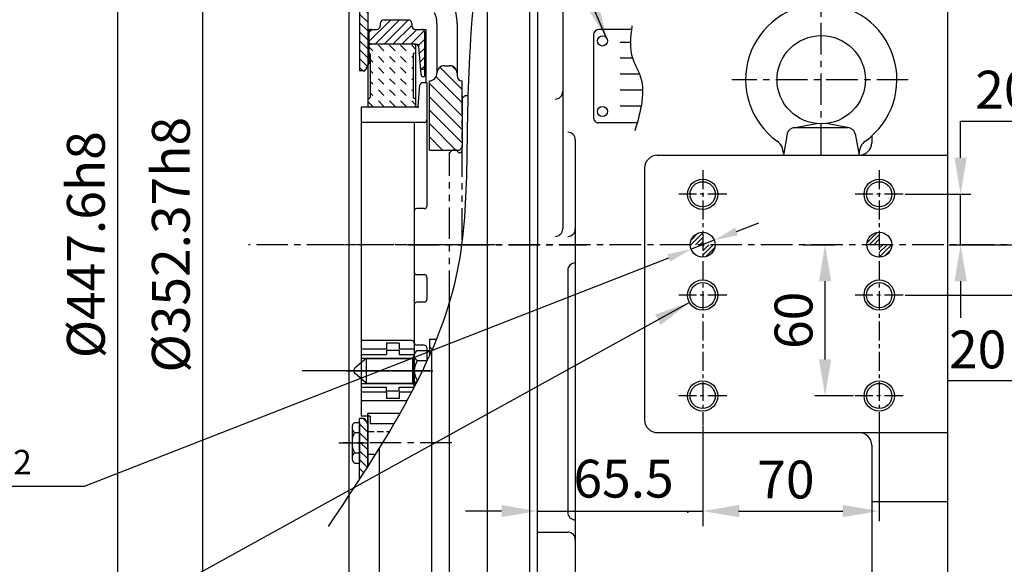
# Model space of a CAD drawing. Extents: x 0 to 2715, y -13 to 1938.
# Drawn here: x 801 to 1192, y 663 to 879 of the extents above; entities that cross this region are included whole.
import ezdxf

# ---------------------------------------------------------------- set-up
doc = ezdxf.new("R2010")
doc.units = 0
doc.header["$LTSCALE"] = 10
doc.header["$MEASUREMENT"] = 0
for name, pattern in [('CENTER', [2, 1.25, -0.25, 0.25, -0.25]), ('HIDDEN', [0.375, 0.25, -0.125]), ('PHANTOM', [2.5, 1.25, -0.25, 0.25, -0.25, 0.25, -0.25])]:
    doc.linetypes.add(name, pattern=pattern)
doc.layers.get('0').update_dxf_attribs({"linetype": 'CONTINUOUS'})
doc.layers.get('DEFPOINTS').update_dxf_attribs({"linetype": 'CONTINUOUS'})
for name, color, linetype in [('1', 1, 'CENTER'), ('14', 14, 'CONTINUOUS'), ('16', 4, 'CONTINUOUS'), ('2', 5, 'PHANTOM'), ('25', 7, 'CONTINUOUS'), ('3', 3, 'HIDDEN'), ('4', 4, 'CONTINUOUS'), ('CENTER-CORE', 7, 'CONTINUOUS'), ('DIM', 6, 'CONTINUOUS')]:
    doc.layers.add(name, color=color, linetype=linetype)
doc.styles.add('GHS', font='romans', dxfattribs={"bigfont": 'ghs'})
doc.dimstyles.new('AA', dxfattribs={"dimtxt": 6, "dimasz": 6, "dimexe": 4, "dimexo": 0.7, "dimgap": 3, "dimtad": 1, "dimtoh": 1, "dimdec": 3, "dimdsep": 46, "dimtxsty": 'Standard', "dimcen": 0.09, "dimclrd": 2, "dimclre": 2, "dimclrt": 6, "dimadec": 0, "dimazin": 0, "dimtfac": 1, "dimtdec": 3, "dimtmove": 0, "dimatfit": 3, "dimfxl": 0, "dimtolj": 1, "dimarcsym": 0})
pattern_1 = [(135, (-51178.5761, 9303.921), (-1.76776695, -1.76776695), [])]

# ---------------------------------------------------------------- blocks, each defined once
blk = doc.blocks.new('A$CE344')
for p, q in [((15.43, 40.38), (2.42, 40.38)), ((0.42, 38.38), (0.42, 5.38)), ((17.71, 3.38), (2.42, 3.38))]:
    blk.add_line(p, q)
for centre in [(3.92, 35.88), (3.92, 7.88)]:
    blk.add_circle(centre, 2)
for centre, start, end in [((2.42, 38.38), 90, 180), ((2.42, 5.38), 180, 270)]:
    blk.add_arc(centre, 2, start, end)
at = {"color": 4}
blk.add_spline([(15.62, 41.91), (15.92, 28.81), (18.6, 22.86), (16.81, 0.23)], degree=3, dxfattribs=at)
at = {"layer": '16'}
for p, q in [((15.03, 35.3), (10.94, 35.3)), ((15.86, 28.99), (10.94, 28.99)), ((18.67, 22.68), (10.94, 22.68)), ((19.84, 16.38), (10.94, 16.38)), ((19.29, 10.07), (10.94, 10.07))]:
    blk.add_line(p, q, dxfattribs=at)
blk = doc.blocks.new('A$C4115')
at = {"rotation": 90}
blk.add_blockref('A$CE344', (42.34, 0.21), dxfattribs=at)
blk = doc.blocks.new('A$C43A0')
at = {"rotation": 270}
blk.add_blockref('A$C4115', (1.21, 43.24), dxfattribs=at)
blk = doc.blocks.new('*D21')
at = {"layer": 'DEFPOINTS', "color": 0}
for p in [(1111.45, 789.7), (1120.77, 789.7), (1132.75, 729.7)]:
    blk.add_point(p, dxfattribs=at)
at = {"layer": 'DIM', "color": 2, "lineweight": -2}
for p, q in [((1112.15, 789.7), (1124.77, 789.7)), ((1120.77, 744.2), (1120.77, 775.2)), ((1132.05, 729.7), (1116.77, 729.7))]:
    blk.add_line(p, q, dxfattribs=at)
at = {"layer": 'DIM', "color": 2}
for points in [[(1118.36, 775.2), (1123.19, 775.2), (1120.77, 789.7)], [(1118.36, 744.2), (1123.19, 744.2), (1120.77, 729.7)]]:
    blk.add_solid(points, dxfattribs=at)
at = {"layer": 'DIM', "color": 6, "insert": (1108.27, 759.7), "char_height": 15, "attachment_point": 5, "rotation": 90, "style": 'GHS'}
blk.add_mtext('\\A1;60', dxfattribs=at)
blk = doc.blocks.new('*D23')
at = {"layer": 'DEFPOINTS', "color": 0}
for p in [(932.16, 965.88), (873.92, 613.51), (932.16, 613.51)]:
    blk.add_point(p, dxfattribs=at)
at = {"layer": 'DIM', "color": 2, "lineweight": -2}
for p, q in [((931.46, 965.88), (869.92, 965.88)), ((873.92, 951.38), (873.92, 628.01)), ((931.46, 613.51), (869.92, 613.51))]:
    blk.add_line(p, q, dxfattribs=at)
at = {"layer": 'DIM', "color": 2}
for points in [[(871.5, 951.38), (876.33, 951.38), (873.92, 965.88)], [(871.5, 628.01), (876.33, 628.01), (873.92, 613.51)]]:
    blk.add_solid(points, dxfattribs=at)
at = {"layer": 'DIM', "color": 6, "insert": (861.42, 789.7), "char_height": 15, "attachment_point": 5, "rotation": 90, "style": 'GHS'}
blk.add_mtext('\\A1;%%c352.37h8', dxfattribs=at)
blk = doc.blocks.new('*D24')
at = {"layer": 'DEFPOINTS', "color": 0}
for p in [(1072.26, 718.65), (1142.26, 719.43), (1142.26, 684.04)]:
    blk.add_point(p, dxfattribs=at)
at = {"layer": 'DIM', "color": 2, "lineweight": -2}
for p, q in [((1142.26, 718.73), (1142.26, 680.04)), ((1072.26, 717.95), (1072.26, 680.04)), ((1086.76, 684.04), (1127.76, 684.04))]:
    blk.add_line(p, q, dxfattribs=at)
at = {"layer": 'DIM', "color": 2}
for points in [[(1086.76, 686.45), (1086.76, 681.62), (1072.26, 684.04)], [(1127.76, 686.45), (1127.76, 681.62), (1142.26, 684.04)]]:
    blk.add_solid(points, dxfattribs=at)
at = {"layer": 'DIM', "color": 6, "insert": (1105.26, 696.54), "char_height": 15, "attachment_point": 5, "style": 'GHS'}
blk.add_mtext('\\A1;70', dxfattribs=at)
blk = doc.blocks.new('*D25')
at = {"layer": 'DEFPOINTS', "color": 0}
for p in [(1151.78, 809.7), (1174.52, 809.7), (1169.26, 789.7)]:
    blk.add_point(p, dxfattribs=at)
at = {"layer": 'DIM', "color": 2, "lineweight": -2}
for p, q in [((1174.52, 824.2), (1174.52, 838.7)), ((1174.52, 838.7), (1203.81, 838.7)), ((1152.48, 809.7), (1178.52, 809.7)), ((1174.52, 789.7), (1174.52, 809.7)), ((1169.96, 789.7), (1178.52, 789.7)), ((1174.52, 775.2), (1174.52, 760.7))]:
    blk.add_line(p, q, dxfattribs=at)
at = {"layer": 'DIM', "color": 2}
for points in [[(1172.11, 824.2), (1176.94, 824.2), (1174.52, 809.7)], [(1172.11, 775.2), (1176.94, 775.2), (1174.52, 789.7)]]:
    blk.add_solid(points, dxfattribs=at)
at = {"layer": 'DIM', "color": 6, "insert": (1191.67, 851.2), "char_height": 15, "attachment_point": 5, "style": 'GHS'}
blk.add_mtext('\\A1;20', dxfattribs=at)
blk = doc.blocks.new('*X13')
at = {"color": 0}
for p, q in [((656.38, 417.73), (661.03, 422.38)), ((656.47, 419.59), (659.17, 422.29)), ((726.18, 418.59), (730.17, 422.58)), ((727.09, 417.73), (731.03, 421.67)), ((658.15, 417.73), (661.03, 420.61)), ((659.91, 417.73), (661.03, 418.85)), ((661.03, 413.54), (665.22, 417.73)), ((661.03, 415.31), (663.45, 417.73)), ((661.03, 417.08), (661.68, 417.73)), ((728.86, 417.73), (731.03, 419.9)), ((730.62, 417.73), (731.03, 418.14)), ((731.03, 416.37), (732.39, 417.73)), ((731.03, 414.6), (734.16, 417.73)), ((731.03, 412.83), (735.93, 417.73)), ((662.2, 412.95), (665.81, 416.56)), ((733.35, 413.39), (735.37, 415.41))]:
    blk.add_line(p, q, dxfattribs=at)
blk = doc.blocks.new('*D31')
at = {"layer": 'DEFPOINTS', "color": 0}
for p in [(965.76, 1013.5), (840.23, 565.9), (965.76, 565.9)]:
    blk.add_point(p, dxfattribs=at)
at = {"layer": 'DIM', "color": 2, "lineweight": -2}
for p, q in [((965.06, 1013.5), (836.23, 1013.5)), ((840.23, 999), (840.23, 580.4)), ((965.06, 565.9), (836.23, 565.9))]:
    blk.add_line(p, q, dxfattribs=at)
at = {"layer": 'DIM', "color": 2}
for points in [[(837.81, 999), (842.65, 999), (840.23, 1013.5)], [(837.81, 580.4), (842.65, 580.4), (840.23, 565.9)]]:
    blk.add_solid(points, dxfattribs=at)
at = {"layer": 'DIM', "color": 6, "insert": (827.73, 789.7), "char_height": 15, "attachment_point": 5, "rotation": 90, "style": 'GHS'}
blk.add_mtext('\\A1;%%c447.6h8', dxfattribs=at)
blk = doc.blocks.new('*D34')
at = {"layer": 'DEFPOINTS', "color": 0}
for p in [(1172.92, 789.7), (1198.42, 789.7), (1151.78, 769.7)]:
    blk.add_point(p, dxfattribs=at)
at = {"layer": 'DIM', "color": 2, "lineweight": -2}
for p, q in [((1198.42, 804.2), (1198.42, 818.7)), ((1173.62, 789.7), (1202.42, 789.7)), ((1198.42, 789.7), (1198.42, 769.7)), ((1152.48, 769.7), (1202.42, 769.7)), ((1198.42, 755.2), (1198.42, 735.66)), ((1198.42, 735.66), (1169.14, 735.66))]:
    blk.add_line(p, q, dxfattribs=at)
at = {"layer": 'DIM', "color": 2}
for points in [[(1196, 804.2), (1200.84, 804.2), (1198.42, 789.7)], [(1196, 755.2), (1200.84, 755.2), (1198.42, 769.7)]]:
    blk.add_solid(points, dxfattribs=at)
at = {"layer": 'DIM', "color": 6, "insert": (1181.28, 748.16), "char_height": 15, "attachment_point": 5, "style": 'GHS'}
blk.add_mtext('\\A1;20', dxfattribs=at)
blk = doc.blocks.new('*X92')
at = {"color": 0}
for p, q in [((89.47, 61.92), (80.65, 70.73)), ((87.26, 69.42), (85.55, 71.14)), ((89.47, 56.61), (79.13, 66.95)), ((89.47, 51.31), (76.47, 64.31)), ((89.47, 46.01), (76.47, 59.01)), ((89.47, 40.7), (76.47, 53.7)), ((87.01, 37.85), (76.47, 48.4)), ((81.71, 37.85), (76.47, 43.1))]:
    blk.add_line(p, q, dxfattribs=at)
blk = doc.blocks.new('*X93')
at = {"color": 0}
for p, q in [((5709.89, 53.03), (5707.87, 55.05)), ((5714.31, 53.03), (5712.1, 55.24)), ((5718.73, 53.03), (5716.52, 55.24)), ((5723.15, 53.03), (5720.94, 55.24)), ((5726.87, 53.72), (5725.36, 55.24)), ((5714.31, 48.61), (5712.1, 50.82)), ((5718.73, 48.61), (5716.52, 50.82)), ((5723.15, 48.61), (5720.94, 50.82)), ((5725.87, 50.31), (5725.36, 50.82)), ((5709.89, 48.61), (5708.87, 49.63)), ((5709.89, 44.19), (5708.87, 45.21)), ((5714.31, 44.19), (5712.1, 46.4)), ((5718.73, 44.19), (5716.52, 46.4)), ((5723.15, 44.19), (5720.94, 46.4)), ((5725.87, 45.89), (5725.36, 46.4)), ((5709.89, 39.77), (5708.87, 40.79)), ((5714.31, 39.77), (5712.1, 41.98)), ((5718.73, 39.77), (5716.52, 41.98)), ((5723.15, 39.77), (5720.94, 41.98)), ((5725.87, 41.47), (5725.36, 41.98)), ((5709.89, 35.36), (5708.87, 36.37)), ((5714.31, 35.36), (5712.1, 37.57)), ((5718.73, 35.36), (5716.52, 37.57)), ((5723.15, 35.36), (5720.94, 37.57)), ((5725.87, 37.05), (5725.36, 37.57)), ((5709.89, 30.94), (5707.87, 32.95)), ((5714.31, 30.94), (5712.1, 33.15)), ((5718.73, 30.94), (5716.52, 33.15)), ((5723.15, 30.94), (5720.94, 33.15)), ((5726.87, 31.63), (5725.36, 33.15))]:
    blk.add_line(p, q, dxfattribs=at)
blk = doc.blocks.new('QAZ1')
for p, q in [((52326.28, -4860.17), (52321.81, -4863.92)), ((52326.28, -4860.17), (52326.28, -4869.97)), ((52326.28, -4860.17), (52345.28, -4860.17)), ((52326.28, -4869.97), (52321.81, -4866.22)), ((52326.28, -4869.97), (52345.28, -4869.97))]:
    blk.add_line(p, q)
blk.add_arc((52322.78, -4865.07), 1.5, 130.0379, 229.9621)
at = {"layer": '1'}
blk.add_line((52318.28, -4865.07), (52345.28, -4865.07), dxfattribs=at)
blk = doc.blocks.new('*D133')
at = {"layer": 'DEFPOINTS', "color": 0}
for p in [(1076.85, 791.49), (1067.68, 787.91)]:
    blk.add_point(p, dxfattribs=at)
at = {"layer": 'DIM', "color": 2, "lineweight": -2}
for p, q in [((1085.7, 794.95), (1094.55, 798.41)), ((1076.85, 791.49), (1067.68, 787.91)), ((827.17, 693.88), (1058.83, 784.45)), ((686.56, 693.88), (827.17, 693.88))]:
    blk.add_line(p, q, dxfattribs=at)
at = {"layer": 'DIM', "color": 2}
for points in [[(1085.12, 796.43), (1086.28, 793.48), (1076.85, 791.49)], [(1058.25, 785.92), (1059.41, 782.97), (1067.68, 787.91)]]:
    blk.add_solid(points, dxfattribs=at)
at = {"layer": 'DIM', "color": 6, "insert": (754.36, 710.25), "char_height": 15, "attachment_point": 5, "style": 'GHS'}
blk.add_mtext('\\A1;2-%%c9.85{\\H9.75;\\S+0^ -0.02;}', dxfattribs=at)

msp = doc.modelspace()

# ---------------------------------------------------------------- hatches: boundary and pattern name
at = {"layer": '14', "linetype": 'Continuous'}
h = msp.add_hatch(dxfattribs=at)
h.set_pattern_fill('ANSI31', color=256, scale=20, angle=90)
h.set_pattern_definition(pattern_1)
h.paths.add_polyline_path([(939.4639, 928.1983), (936.2639, 928.1983), (936.2639, 920.1154), (936.2639, 858.6983), (937.6865, 858.6983, 0.26794919), (938.5525, 859.1983), (939.3299, 860.5448, 0.1316525), (939.4639, 861.0448), (939.4639, 875.1206)])
h.paths.add_polyline_path([(936.2639, 928.1983), (939.4639, 928.1983), (939.4639, 938.6983), (936.2639, 938.6983)])
at = {"layer": '14'}
h = msp.add_hatch(dxfattribs=at)
h.set_pattern_fill('ANSI31', color=256, scale=20, style=0)
h.set_pattern_definition([(45, (5282.0206, -9329.302), (-1.76776695, 1.76776695), [])])
h.paths.add_polyline_path([(956.9639, 876.6206), (956.9639, 877.3983, 0.41421356), (955.4639, 878.8983), (945.9639, 878.8983, 0.41421356), (944.4639, 877.3983), (944.4639, 876.6206, -0.41421356), (942.9639, 875.1206), (940.9639, 875.1206, 0.41421356), (939.9639, 874.1206), (939.9639, 870.1983, 0.41421356), (940.9639, 869.1983), (958.5475, 869.1983), (959.4639, 869.1983), (959.5437, 868.2855), (960.2589, 860.1112, 0.38887873), (961.2551, 859.1983), (961.9639, 859.1983), (961.9639, 874.1206, 0.41421356), (960.9639, 875.1206), (958.4639, 875.1206, -0.41421356)])
at = {"layer": '14', "linetype": 'Continuous'}
h = msp.add_hatch(dxfattribs=at)
h.set_pattern_fill('ANSI31', color=256, scale=30, angle=90, style=0)
h.set_pattern_definition([(135, (-51178.576, 9303.921), (-2.65165043, -2.65165043), [])])
edge = h.paths.add_edge_path()
edge.add_spline(control_points=[(964.7639, 747.5791), (965.4307, 749.1114), (966.076, 750.646), (966.6984, 752.1833)], knot_values=[270.04190738, 270.04190738, 270.04190738, 270.04190738, 275.17604487, 275.17604487, 275.17604487, 275.17604487], degree=3, periodic=0)
edge.add_line((966.6984, 752.1833), (963.9139, 752.1833))
edge.add_line((963.9139, 752.1833), (963.9139, 745.653))
edge.add_spline(control_points=[(963.9139, 745.653), (964.2009, 746.2946), (964.4843, 746.9367), (964.7639, 747.5791)], knot_values=[275.17604487, 275.17604487, 275.17604487, 275.17604487, 277.3288111, 277.3288111, 277.3288111, 277.3288111], degree=3, periodic=0)
h = msp.add_hatch(dxfattribs=at)
h.set_pattern_fill('ANSI31', color=256, scale=20, angle=90)
h.set_pattern_definition(pattern_1)
edge = h.paths.add_edge_path()
edge.add_line((939.4639, 711.1483), (936.2639, 711.1483))
edge.add_line((936.2639, 711.1483), (936.2639, 703.0654))
edge.add_line((936.2639, 703.0654), (936.2639, 696.8431))
edge.add_spline(control_points=[(936.2639, 696.8431), (937.3383, 698.4965), (938.4056, 700.1507), (939.4639, 701.8059)], knot_values=[326.95730316, 326.95730316, 326.95730316, 326.95730316, 332.62712904, 332.62712904, 332.62712904, 332.62712904], degree=3, periodic=0)
edge.add_line((939.4639, 701.8059), (939.4639, 711.1483))
h.paths.add_polyline_path([(939.4639, 718.3519, 0.1316525), (939.3299, 718.8519), (938.5525, 720.1983, 0.26794919), (937.6865, 720.6983), (936.2639, 720.6983), (936.2639, 711.1483), (939.4176, 711.1483), (939.4639, 711.1483)])

# ---------------------------------------------------------------- linework, layer by layer
for p, q in [((986.7639, 1034.1983), (986.7639, 545.1983)), ((1003.7639, 602.1983), (1003.7639, 998.6983)), ((932.1639, 613.5133), (932.1639, 965.8833)), ((939.4639, 939.6984), (939.4639, 857.1126)), ((939.4639, 938.6983), (939.4639, 861.0448)), ((1006.7639, 893.6983), (1006.7639, 789.6983)), ((1016.7639, 884.6583), (1016.7639, 795.9983)), ((1169.2639, 884.6583), (1169.2639, 466.1583)), ((966.9139, 877.4814), (966.9139, 857.6983)), ((974.9139, 877.4814), (974.9139, 856.6983)), ((957.9639, 869.1983), (939.9639, 869.1983)), ((969.9139, 860.6983), (971.9139, 860.6983)), ((937.6865, 858.6983), (936.2639, 858.6983)), ((962.9139, 853.9383), (961.1823, 853.9383)), ((962.9139, 853.9383), (962.9139, 805.0348)), ((963.9139, 827.2133), (963.9139, 854.6983)), ((963.9139, 854.6983), (963.9139, 854.6983)), ((976.9139, 845.1483), (976.9139, 854.6983)), ((936.9139, 844.1983), (936.9139, 721.6983)), ((961.9139, 838.1983), (936.9139, 838.1983)), ((957.9139, 838.1983), (957.9139, 733.2586)), ((1108.2346, 836.1106), (1117.3745, 837.7606)), ((1108.7676, 836.1583), (1129.7601, 836.1583)), ((1130.2931, 836.1106), (1121.1532, 837.7606)), ((1105.816, 833.695), (1104.2639, 825.1583)), ((1132.7117, 833.695), (1134.2639, 825.1583)), ((1139.2639, 832.7977), (1139.2639, 830.1583)), ((975.9139, 827.2133), (976.9139, 828.2133)), ((1021.7639, 831.3255), (1021.7639, 580.1487)), ((963.9139, 827.2133), (975.9139, 827.2133)), ((1054.2639, 825.1583), (1169.2639, 825.1583)), ((1104.2639, 825.1583), (1134.2639, 825.1583)), ((1049.2639, 820.1583), (1049.2639, 720.1583)), ((961.9139, 804.0348), (958.9139, 804.0348)), ((1006.7639, 612.6983), (1006.7639, 789.6983)), ((1006.7639, 612.6983), (1006.7639, 789.6983)), ((958.9139, 777.8655), (961.9139, 777.8655)), ((962.9139, 776.8655), (962.9139, 767.8997)), ((1018.7639, 779.447), (1018.7639, 683.5298)), ((961.9139, 766.8997), (958.9139, 766.8997)), ((971.7639, 766.4868), (971.7639, 545.1983)), ((956.9139, 751.6983), (936.9139, 751.6983)), ((946.9139, 750.668), (946.9139, 748.1983)), ((951.9139, 750.668), (946.9139, 750.668)), ((951.9139, 750.668), (951.9139, 748.1983)), ((961.9139, 749.8397), (958.9139, 749.8397)), ((963.9139, 752.1833), (966.6984, 752.1833)), ((963.9139, 752.1833), (963.9139, 745.653)), ((946.9139, 748.1983), (936.9139, 748.1983)), ((951.9139, 747.7812), (946.9139, 747.7812)), ((951.9139, 747.7812), (946.9139, 747.7812)), ((957.9139, 748.1983), (951.9139, 748.1983)), ((962.9139, 748.8397), (962.9139, 743.4513)), ((964.7639, 747.5791), (964.7639, 566.8983)), ((957.1639, 744.6983), (957.9139, 745.4483)), ((957.1639, 744.6983), (957.1639, 734.6983)), ((957.1639, 734.6983), (957.9139, 733.9483)), ((936.9139, 733.1983), (946.9139, 733.1983)), ((936.9139, 733.1983), (946.9139, 733.1983)), ((946.9139, 731.1983), (936.9139, 731.1983)), ((951.9139, 731.6154), (946.9139, 731.6154)), ((951.9139, 731.6154), (946.9139, 731.6154)), ((946.9139, 731.1983), (946.9139, 728.7287)), ((951.9139, 731.1983), (951.9139, 728.7287)), ((956.8341, 731.1983), (951.9139, 731.1983)), ((954.951, 727.6983), (936.9139, 727.6983)), ((951.9139, 728.7287), (946.9139, 728.7287)), ((939.4639, 701.8059), (939.4639, 722.6956)), ((952.159, 722.6956), (939.4639, 722.6956)), ((939.4639, 701.8059), (939.4639, 722.2946)), ((939.4639, 722.2841), (939.4639, 701.8059)), ((937.6865, 720.6983), (936.2639, 720.6983)), ((936.2639, 719.2312), (936.2639, 703.0654)), ((940.4139, 721.6983), (936.9139, 721.6983)), ((939.4639, 701.8059), (939.4639, 718.3519)), ((940.4139, 721.6983), (940.4139, 718.6983)), ((949.8499, 718.6983), (940.4139, 718.6983)), ((1054.2639, 715.1583), (1169.2639, 715.1583)), ((944.1639, 613.5133), (944.1639, 709.2706)), ((1139.2639, 710.1583), (1139.2639, 471.1583)), ((1139.2639, 687.7928), (1169.2639, 687.7928)), ((1006.7639, 675.6983), (1018.7639, 675.6983))]:
    msp.add_line(p, q)
at = {"ltscale": 7}
for p, q in [((936.2639, 938.6983), (936.2639, 858.6983)), ((945.9639, 878.8983), (955.4639, 878.8983)), ((939.4639, 875.1206), (939.4639, 853.8295)), ((939.4639, 875.1206), (942.9639, 875.1206)), ((944.4639, 877.3983), (944.4639, 876.6206)), ((956.9639, 877.3983), (956.9639, 876.6206)), ((958.4639, 875.1206), (962.4639, 875.1206)), ((962.4639, 875.1206), (962.4639, 853.8295)), ((939.9639, 874.1206), (939.9639, 861.5089)), ((961.9639, 874.1206), (961.9639, 856.409)), ((939.4639, 868.6983), (939.4639, 844.6983)), ((958.5475, 869.1983), (940.9639, 869.1983)), ((958.4639, 868.6983), (958.4639, 844.6983)), ((959.5437, 868.2855), (960.5029, 857.3219)), ((939.4639, 865.6983), (939.9639, 865.6983)), ((940.4639, 865.1983), (940.4639, 848.1983)), ((957.4639, 865.1983), (957.4639, 848.1983)), ((958.4639, 865.6983), (957.9639, 865.6983)), ((939.3299, 860.5448), (938.5525, 859.1983)), ((961.9639, 859.1983), (961.2551, 859.1983)), ((961.4991, 856.409), (961.9639, 856.409)), ((939.4639, 847.6983), (939.9639, 847.6983)), ((958.4639, 847.6983), (957.9639, 847.6983)), ((958.0057, 844.1983), (939.922, 844.1983)), ((957.9139, 733.6362), (957.9139, 745.7605)), ((959.208, 747.7812), (963.9139, 747.7812)), ((963.9139, 747.7812), (963.9139, 745.653)), ((959.208, 743.7398), (963.0466, 743.7398)), ((934.166, 719.2312), (936.2639, 719.2312)), ((936.2639, 696.8431), (936.2639, 720.6983)), ((939.3299, 718.8519), (938.5525, 720.1983)), ((933.2639, 717.2105), (933.2639, 705.0862)), ((934.166, 715.1898), (936.2639, 715.1898)), ((934.166, 707.1069), (936.2639, 707.1069)), ((934.166, 703.0654), (936.2639, 703.0654))]:
    msp.add_line(p, q, dxfattribs=at)
at = {"ltscale": 0.4}
msp.add_line((976.9139, 848.7238), (976.9139, 828.2133), dxfattribs=at)
for centre, radius in [((1119.2639, 855.1583), 17.5), ((1072.2639, 809.6983), 5), ((1142.2639, 809.6983), 5), ((1072.2639, 789.6983), 4.925), ((1142.2639, 789.6983), 4.925), ((1072.2639, 769.6983), 5), ((1142.2639, 769.6983), 5), ((1072.2639, 729.6983), 5), ((1142.2639, 729.6983), 5)]:
    msp.add_circle(centre, radius)
for centre, radius, start, end in [((956.9139, 877.4814), 18, 0, 25), ((1119.2639, 855.1583), 30, 305.685335, 234.314665), ((956.9139, 877.4814), 10, 0, 25), ((937.6865, 859.6983), 1, 270, 330), ((938.4639, 861.0448), 1, 330, 0), ((969.9139, 857.6983), 3, 90, 180), ((971.9139, 857.6983), 3, 0, 90), ((963.9139, 857.6983), 3, 270, 0), ((976.9139, 856.6983), 2, 180, 270), ((961.1823, 852.9383), 1, 90, 175), ((1013.7639, 850.4983), 3, 270, 0), ((961.9139, 839.1983), 1, 270, 0), ((1108.7676, 833.1583), 3, 90, 169.695154), ((1129.7601, 833.1583), 3, 10.304846, 90), ((1018.7639, 831.3255), 3, 0, 90), ((1098.2639, 825.918), 6, 0, 54.314665), ((1140.2639, 825.918), 6, 125.685335, 180), ((1134.2639, 830.1583), 5, 270, 0), ((1054.2639, 820.1583), 5, 90, 180), ((961.9139, 805.0348), 1, 270, 0), ((958.9139, 803.0348), 1, 90, 180), ((1013.7639, 795.9983), 3, 270, 0), ((1018.7639, 795.9983), 3, 270, 0), ((1021.7639, 779.447), 3, 90, 180), ((958.9139, 778.8655), 1, 180, 270), ((961.9139, 776.8655), 1, 0, 90), ((958.9139, 765.8997), 1, 90, 180), ((961.9139, 767.8997), 1, 270, 0), ((956.9139, 750.6983), 1, 0, 90), ((958.9139, 750.8397), 1, 180, 270), ((961.9139, 748.8397), 1, 0, 90), ((937.6865, 719.6983), 1, 30, 90), ((1054.2639, 720.1583), 5, 180, 270), ((1134.2639, 710.1583), 5, 0, 90), ((1021.7639, 683.5298), 3, 180, 270), ((1018.7639, 672.6983), 3, 0, 90)]:
    msp.add_arc(centre, radius, start, end)
at = {"ltscale": 7}
for centre, radius, start, end in [((945.9639, 877.3983), 1.5, 90, 180), ((955.4639, 877.3983), 1.5, 0, 90), ((940.9639, 874.1206), 1, 90, 180), ((942.9639, 876.6206), 1.5, 270, 0), ((958.4639, 876.6206), 1.5, 180, 270), ((960.9639, 874.1206), 1, 0, 90), ((939.9639, 868.6983), 0.5, 90, 180), ((940.9639, 870.1983), 1, 180, 270), ((957.9639, 868.6983), 0.5, 0, 90), ((958.5475, 868.1983), 1, 5, 90), ((939.9639, 865.1983), 0.5, 0, 90), ((957.9639, 865.1983), 0.5, 90, 180), ((938.9639, 861.5867), 1, 300, 0), ((961.2551, 860.1983), 1, 185, 270), ((961.4991, 857.409), 1, 185, 270), ((939.9639, 848.1983), 0.5, 270, 0), ((957.9639, 848.1983), 0.5, 180, 270), ((939.9639, 844.6983), 0.5, 180, 270), ((957.9639, 844.6983), 0.5, 270, 0), ((960.1385, 745.7605), 2.2247, 114.725412, 245.274588), ((964.8713, 739.6983), 6.9575, 144.487572, 214.968272), ((960.1385, 733.6362), 2.2247, 117.212714, 188.531792), ((935.978, 717.2105), 2.7142, 131.883376, 228.116624), ((942.7674, 711.1483), 9.5035, 154.832976, 205.167024), ((935.978, 705.0862), 2.7142, 131.883376, 228.116624)]:
    msp.add_arc(centre, radius, start, end, dxfattribs=at)
at = {"ltscale": 0.5}
msp.add_arc((938.4639, 718.3519), 1, 0, 30, dxfattribs=at)
at = {"layer": '1'}
for p, q in [((1119.2639, 825.1583), (1119.2639, 893.471)), ((1153.7834, 855.1583), (1083.8546, 855.1583)), ((1347.8294, 789.6983), (892.1972, 789.6983)), ((989.9868, 789.6983), (923.1628, 789.6983)), ((955.2446, 789.6983), (1026.2602, 789.6983)), ((933.9757, 739.6983), (963.7866, 739.6983)), ((934.9257, 739.6983), (964.7639, 739.6983)), ((935.4257, 739.6983), (965.2366, 739.6983)), ((972.7525, 711.1483), (929.7444, 711.1483))]:
    msp.add_line(p, q, dxfattribs=at)
at = {"layer": '1', "ltscale": 0.6}
for p, q in [((1072.2639, 819.216), (1072.2639, 718.2514)), ((1142.2639, 819.216), (1142.2639, 718.6452)), ((1081.7815, 809.6983), (1062.7462, 809.6983)), ((1151.7815, 809.6983), (1132.7462, 809.6983)), ((1081.7815, 769.6983), (1062.7462, 769.6983)), ((1151.7815, 769.6983), (1132.7462, 769.6983)), ((1081.7815, 729.6983), (1062.7462, 729.6983)), ((1151.7815, 729.6983), (1132.7462, 729.6983))]:
    msp.add_line(p, q, dxfattribs=at)
at = {"layer": '1', "ltscale": 7}
msp.add_line((964.7639, 739.6983), (913.4712, 739.6983), dxfattribs=at)
at = {"layer": '1', "ltscale": 3}
msp.add_line((927.9657, 711.1483), (939.4176, 711.1483), dxfattribs=at)
at = {"layer": '2'}
for p, q in [((977.9139, 848.7238), (976.9139, 847.7238)), ((976.9139, 791.6644), (976.9139, 847.7238)), ((979.1823, 848.7238), (977.9139, 848.7238)), ((972.9139, 827.1983), (971.9139, 826.1983)), ((971.9139, 766.9883), (971.9139, 826.1983)), ((974.9139, 827.1983), (972.9139, 827.1983)), ((976.668, 789.6983), (968.9837, 789.6983))]:
    msp.add_line(p, q, dxfattribs=at)
msp.add_arc((975.9139, 827.1983), 1, 180, 0, dxfattribs=at)
msp.add_point((971.9139, 826.1983), dxfattribs=at)
at = {"layer": '3'}
for p, q in [((939.4639, 715.6483), (948.0451, 715.6483)), ((939.4639, 706.6483), (942.5303, 706.6483))]:
    msp.add_line(p, q, dxfattribs=at)
at = {"layer": '4'}
for p, q in [((958.5475, 869.1983), (959.4639, 869.1983)), ((959.4639, 869.1983), (959.5437, 868.2855)), ((938.2639, 858.6983), (938.5525, 859.1983)), ((937.6865, 858.6983), (938.2639, 858.6983)), ((958.9557, 844.1983), (959.4139, 844.1983)), ((959.4538, 844.6548), (959.4139, 844.1983)), ((937.6865, 720.6983), (938.2639, 720.6983)), ((938.2639, 720.6983), (938.5525, 720.1983))]:
    msp.add_line(p, q, dxfattribs=at)
for centre in [(1072.2639, 809.6983), (1142.2639, 809.6983), (1072.2639, 769.6983), (1142.2639, 769.6983), (1072.2639, 729.6983), (1142.2639, 729.6983)]:
    msp.add_circle(centre, 6, dxfattribs=at)
msp.add_spline([(915.5072, 978.2171), (967.2485, 965.754), (979.8057, 864.5295), (973.8499, 774.1986), (923.7506, 677.9334)], degree=3, dxfattribs=at)
at = {"layer": 'CENTER-CORE', "ltscale": 7}
for p, q in [((959.4538, 844.6548), (960.1861, 853.0255)), ((958.9557, 844.1983), (936.9139, 844.1983)), ((936.9139, 746.1983), (946.9139, 746.1983)), ((936.9139, 746.1983), (946.9139, 746.1983)), ((946.9139, 747.7812), (946.9139, 746.1983)), ((946.9139, 747.7812), (946.9139, 746.1983)), ((951.9139, 747.7812), (951.9139, 746.1983)), ((951.9139, 747.7812), (951.9139, 746.1983)), ((951.9139, 746.1983), (957.9139, 746.1983)), ((951.9139, 746.1983), (957.9139, 746.1983)), ((936.9139, 744.6983), (957.1639, 744.6983)), ((936.9139, 734.6983), (957.1639, 734.6983)), ((946.9139, 731.6154), (946.9139, 733.1983)), ((946.9139, 731.6154), (946.9139, 733.1983)), ((951.9139, 733.1983), (957.8826, 733.1983)), ((951.9139, 731.6154), (951.9139, 733.1983)), ((951.9139, 733.1983), (957.8826, 733.1983)), ((951.9139, 731.6154), (951.9139, 733.1983))]:
    msp.add_line(p, q, dxfattribs=at)
msp.add_arc((958.9557, 844.6983), 0.5, 270, 355, dxfattribs=at)
at = {"layer": 'DEFPOINTS', "color": 0, "linetype": 'ByBlock'}
for p in [(1169.2639, 789.6983), (1151.7815, 769.6983), (1072.2639, 758.5707), (1142.2639, 758.5707), (957.9139, 744.5983), (957.9139, 744.5983), (957.9139, 744.5983), (1151.7815, 729.6983), (1072.2639, 718.5707), (1072.2639, 718.2514), (1142.2639, 718.5707)]:
    msp.add_point(p, dxfattribs=at)
at = {"layer": 'DEFPOINTS', "color": 0, "linetype": 'ByBlock', "ltscale": 7}
for p in [(957.9139, 745.7605), (957.9139, 745.7605), (957.9139, 744.6983), (957.9139, 744.5983), (957.9139, 744.5983), (957.9139, 744.5983), (957.9139, 744.5983), (957.9139, 733.6362), (957.9139, 733.6362)]:
    msp.add_point(p, dxfattribs=at)
at = {"layer": 'DIM', "color": 2, "linetype": 'ByBlock'}
for p, q in [((1170.8739, 789.6983), (1180.7407, 789.6983)), ((1072.2639, 717.2014), (1072.2639, 678.0371)), ((1072.2639, 716.9607), (1072.2639, 678.9872)), ((1006.7639, 651.7483), (1006.7639, 690.0371)), ((992.5139, 684.0371), (978.2639, 684.0371)), ((1006.7639, 684.0371), (1072.2639, 684.0371)), ((1086.5139, 684.0371), (1100.7639, 684.0371))]:
    msp.add_line(p, q, dxfattribs=at)
at = {"layer": 'DIM', "color": 0, "linetype": 'ByBlock'}
for p in [(1066.3509, 684.0371), (1066.3509, 683.5872)]:
    msp.add_point(p, dxfattribs=at)
at = {"layer": 'DIM', "color": 2, "linetype": 'ByBlock'}
for points in [[(992.5139, 686.4121), (992.5139, 681.6621), (1006.7639, 684.0371)], [(1086.5139, 686.4121), (1086.5139, 681.6621), (1072.2639, 684.0371)]]:
    msp.add_solid(points, dxfattribs=at)

# ---------------------------------------------------------------- block references
msp.add_blockref('A$C43A0', (1027.1705, 833.7419))
at = {"color": 14}
msp.add_blockref('*X13', (411.2333, 371.9692), dxfattribs=at)
at = {"layer": '14'}
msp.add_blockref('*X93', (-4768.4093, 813.5608), dxfattribs=at)
at = {"layer": '14', "linetype": 'Continuous'}
msp.add_blockref('*X92', (887.4465, 789.3593), dxfattribs=at)
at = {"layer": '25'}
msp.add_blockref('QAZ1', (-51387.3647, 5604.765), dxfattribs=at)

# ---------------------------------------------------------------- texts
at = {"layer": 'DIM', "color": 6, "style": 'GHS'}
msp.add_text('65.5', height=15, dxfattribs=at).set_placement((1021.023, 689.3936))

# ---------------------------------------------------------------- dimensions: what is measured, and where the dimension line sits
at = {"layer": 'DIM'}
for base, p1, p2, override, picture, middle in [((840.2312, 565.8983), (965.7639, 1013.4983), (965.7639, 565.8983), {"dimscale": 1, "dimtxt": 15, "dimasz": 14.5, "dimgap": 5, "dimdec": 2, "dimpost": '%%c<>h8', "dimtxsty": 'GHS', "dimtp": 0.15, "dimtm": 0.15, "dimtfac": 0.8}, '*D31', (840.2312, 789.6983)), ((873.9158, 613.5133), (932.1639, 965.8833), (932.1639, 613.5133), {"dimscale": 1, "dimtxt": 15, "dimasz": 14.5, "dimgap": 5, "dimdec": 2, "dimpost": '%%c<>h8', "dimtxsty": 'GHS', "dimtp": 0.15, "dimtm": 0.15, "dimtfac": 0.8}, '*D23', (873.9158, 789.6983)), ((1174.5228, 809.6983), (1169.2639, 789.6983), (1151.7815, 809.6983), {"dimscale": 1, "dimtxt": 15, "dimasz": 14.5, "dimgap": 5, "dimdec": 2, "dimtxsty": 'GHS', "dimtp": 0.15, "dimtm": 0.15, "dimtfac": 0.8}, '*D25', (1191.6657, 838.6983)), ((1198.421, 789.6983), (1151.7815, 769.6983), (1172.9157, 789.6983), {"dimscale": 1, "dimtxt": 15, "dimasz": 14.5, "dimgap": 5, "dimdec": 2, "dimtxsty": 'GHS', "dimtp": 0.15, "dimtm": 0.15, "dimtfac": 0.8}, '*D34', (1181.2781, 735.6643)), ((1120.7723, 789.6983), (1132.7462, 729.6983), (1111.4501, 789.6983), {"dimscale": 1, "dimtxt": 15, "dimasz": 14.5, "dimgap": 5, "dimdec": 2, "dimtxsty": 'GHS', "dimtp": 0.15, "dimtm": 0.15, "dimtfac": 0.8}, '*D21', (1120.7723, 759.6983))]:
    dim = msp.add_linear_dim(base=base, p1=p1, p2=p2, angle=90, dimstyle='AA', override=override, dxfattribs=at)
    dim.commit()
    dim.dimension.update_dxf_attribs({"geometry": picture, "text_midpoint": middle, "dimtype": 160})
dim = msp.add_diameter_dim_2p(p1=(1076.8508, 791.4916), p2=(1067.6769, 787.9051), dimstyle='AA', override={"dimtxt": 15, "dimasz": 9.5, "dimgap": 5, "dimdec": 2, "dimpost": '2-%%c<>', "dimtxsty": 'GHS', "dimtol": 1, "dimtm": 0.02, "dimtfac": 0.65}, dxfattribs=at)
dim.commit()
dim.dimension.update_dxf_attribs({"geometry": '*D133', "text_midpoint": (754.3614, 693.8763), "dimtype": 163})
dim = msp.add_linear_dim(base=(1142.2639, 684.0371), p1=(1072.2639, 718.6452), p2=(1142.2639, 719.4326), dimstyle='AA', override={"dimscale": 1, "dimtxt": 15, "dimasz": 14.5, "dimgap": 5, "dimdec": 2, "dimtxsty": 'GHS', "dimtp": 0.15, "dimtm": 0.15, "dimtfac": 0.8}, dxfattribs=at)
dim.commit()
dim.dimension.update_dxf_attribs({"geometry": '*D24', "text_midpoint": (1105.2639, 684.0371), "dimtype": 160})

# ---------------------------------------------------------------- leaders
at = {"layer": 'DIM', "color": 2}
for points in [[(1034.3079, 871.3112), (923.5295, 1132.083), (805.5207, 1132.083)], [(1067.0114, 766.7981), (823.7572, 632.4832)]]:
    msp.add_leader(points, dimstyle='AA', override={"dimscale": 1.5, "dimtxt": 10, "dimasz": 9.5, "dimgap": 5, "dimdec": 2, "dimtp": 0.15, "dimtm": 0.15, "dimtfac": 0.8}, dxfattribs=at)

doc.saveas('drawing.dxf')
